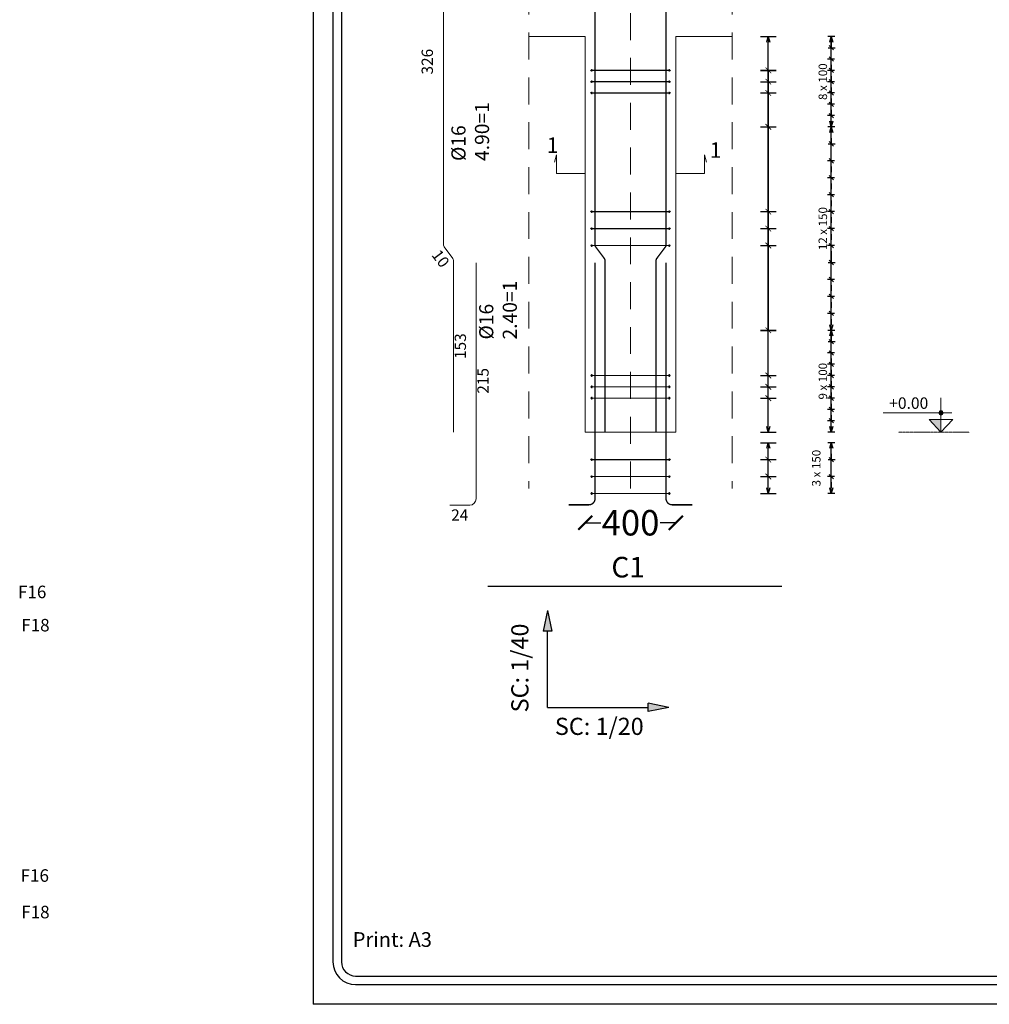
# Model space of a CAD drawing. Units: metres. Extents: x -635294 to 227567, y -626986 to 131781.
# Drawn here: x -110264 to -93109, y -156259 to -138836 of the extents above; entities that cross this region are included whole.
import ezdxf

# ---------------------------------------------------------------- set-up
doc = ezdxf.new("R2010")
doc.units = ezdxf.units.M
doc.linetypes.add('DASHED2', pattern=[0.375, 0.25, -0.125])
doc.linetypes.add('Overhead', pattern=[3.96875, 2.38125, -1.5875])
for name, color, linetype, lineweight in [('---', 56, 'DASHED2', 5), ('G-ANNO-TTLB', 6, 'Continuous', 30), ("MA'VA-Str-Title 2", 2, 'Continuous', 13), ('NIVO-3', 191, 'Continuous', 0), ('S-GRID', 1, 'Continuous', 9)]:
    doc.layers.add(name, color=color, linetype=linetype, lineweight=lineweight)
for name, color, linetype in [('Building. Level 1 (+3.00m)', 7, 'Continuous'), ('Building. Reinforcement drawing 5', 7, 'Continuous'), ('Building. Reinforcement drawing 6. Visual elements', 7, 'Continuous'), ('Building. Reinforcement drawing 7. Visual elements', 7, 'Continuous')]:
    doc.layers.add(name, color=color, linetype=linetype)
doc.styles.add('Arial', font='times.ttf', dxfattribs={"height": 250})
doc.styles.add('GrDimensions', font='simplex.shx')
doc.styles.add('GrRepartition', font='simplex.shx')
doc.styles.add("MA'VA-Romanc", font='romanc.shx')
doc.styles.add("MA'VA-Romant", font='romant__.ttf')
doc.styles.get("Standard").update_dxf_attribs({"font": 'times.ttf'})
doc.styles.add('times', font='times.ttf')
doc.dimstyles.new('Standard 0.8', dxfattribs={"dimtxt": 450, "dimasz": 250, "dimexe": 0.18, "dimexo": 0.0625, "dimgap": 0.09, "dimtad": 0, "dimdec": 0, "dimlfac": 1.25, "dimzin": 0, "dimdsep": 46, "dimtxsty": 'Standard', "dimblk": 'ARCHTICK', "dimcen": 0.09, "dimclrd": 254, "dimclre": 254, "dimclrt": 254, "dimadec": 0, "dimazin": 0, "dimtfac": 1, "dimtdec": 0, "dimtofl": 0, "dimtmove": 0, "dimatfit": 3, "dimfxl": 1, "dimtolj": 1, "dimtzin": 0, "dimarcsym": 0})

# ---------------------------------------------------------------- blocks, each defined once
blk = doc.blocks.new('_Open30')
at = {"color": 0, "linetype": 'ByBlock', "lineweight": -2}
for p, q in [((-1, 0.27), (0, 0)), ((0, 0), (-1, -0.27)), ((0, 0), (-1, 0))]:
    blk.add_line(p, q, dxfattribs=at)
blk = doc.blocks.new('_ArchTick')
at = {"color": 0, "linetype": 'ByBlock', "const_width": 0.15}
blk.add_lwpolyline([(-0.5, -0.5), (0.5, 0.5)], dxfattribs=at)
blk = doc.blocks.new('*D223')
at = {"layer": 'Building. Level 1 (+3.00m)', "color": 254, "lineweight": -2, "transparency": 16777216}
for p, q in [((-100257, -147759), (-100257, -147738)), ((-100257, -147738), (-99982, -147738)), ((-98657, -147738), (-98932, -147738)), ((-98657, -147759), (-98657, -147738))]:
    blk.add_line(p, q, dxfattribs=at)
at = {"layer": 'Defpoints', "color": 0, "transparency": 16777216}
for p in [(-98657, -147738), (-100257, -147759), (-98657, -147759)]:
    blk.add_point(p, dxfattribs=at)
at = {"layer": 'Building. Level 1 (+3.00m)', "color": 254, "lineweight": -2, "transparency": 16777216, "xscale": 250, "yscale": 250, "zscale": 250, "rotation": 180}
blk.add_blockref('_ArchTick', (-100257, -147738), dxfattribs=at)
at = {"layer": 'Building. Level 1 (+3.00m)', "color": 254, "lineweight": -2, "transparency": 16777216, "xscale": 250, "yscale": 250, "zscale": 250}
blk.add_blockref('_ArchTick', (-98657, -147738), dxfattribs=at)
at = {"layer": 'Building. Level 1 (+3.00m)', "color": 254, "transparency": 16777216, "insert": (-99457, -147738), "char_height": 450, "attachment_point": 5}
blk.add_mtext('\\A1;400', dxfattribs=at)

msp = doc.modelspace()

# ---------------------------------------------------------------- hatches: boundary and pattern name
at = {"true_color": 0xc7c8ca}
h = msp.add_hatch(color=9, dxfattribs=at)
h.dxf.hatch_style = 1
h.paths.add_polyline_path([(-101003.531, -149653.194), (-100851.287, -149653.194), (-100927.409, -149289.062)])
h.paths.add_polyline_path([(-98781.172, -151004.048), (-99145.304, -150927.926), (-99145.304, -151080.17)])
at = {"layer": 'Building. Reinforcement drawing 6. Visual elements', "linetype": 'Continuous', "lineweight": -3, "true_color": 0xd19cc7}
h = msp.add_hatch(color=9, dxfattribs=at)
edge = h.paths.add_edge_path(flags=0)
edge.add_arc((-100146.677, -139732.75), 10, 0, 360)
for points in [[(-100136.677, -139722.75), (-100146.677, -139722.75), (-100146.677, -139742.75), (-100136.677, -139742.75)], [(-98776.677, -139742.75), (-98766.677, -139742.75), (-98766.677, -139722.75), (-98776.677, -139722.75)], [(-100136.677, -139922.75), (-100146.677, -139922.75), (-100146.677, -139942.75), (-100136.677, -139942.75)], [(-98776.677, -139942.75), (-98766.677, -139942.75), (-98766.677, -139922.75), (-98776.677, -139922.75)], [(-100136.677, -140122.75), (-100146.677, -140122.75), (-100146.677, -140142.75), (-100136.677, -140142.75)], [(-98776.677, -140142.75), (-98766.677, -140142.75), (-98766.677, -140122.75), (-98776.677, -140122.75)], [(-100136.677, -142222.75), (-100146.677, -142222.75), (-100146.677, -142242.75), (-100136.677, -142242.75)], [(-98776.677, -142242.75), (-98766.677, -142242.75), (-98766.677, -142222.75), (-98776.677, -142222.75)], [(-100136.677, -142522.75), (-100146.677, -142522.75), (-100146.677, -142542.75), (-100136.677, -142542.75)], [(-98776.677, -142542.75), (-98766.677, -142542.75), (-98766.677, -142522.75), (-98776.677, -142522.75)], [(-100136.677, -142822.75), (-100146.677, -142822.75), (-100146.677, -142842.75), (-100136.677, -142842.75)], [(-98776.677, -142842.75), (-98766.677, -142842.75), (-98766.677, -142822.75), (-98776.677, -142822.75)], [(-100136.677, -145122.75), (-100146.677, -145122.75), (-100146.677, -145142.75), (-100136.677, -145142.75)], [(-98776.677, -145142.75), (-98766.677, -145142.75), (-98766.677, -145122.75), (-98776.677, -145122.75)], [(-100136.677, -145322.75), (-100146.677, -145322.75), (-100146.677, -145342.75), (-100136.677, -145342.75)], [(-98776.677, -145342.75), (-98766.677, -145342.75), (-98766.677, -145322.75), (-98776.677, -145322.75)], [(-100136.677, -145522.75), (-100146.677, -145522.75), (-100146.677, -145542.75), (-100136.677, -145542.75)], [(-98776.677, -145542.75), (-98766.677, -145542.75), (-98766.677, -145522.75), (-98776.677, -145522.75)], [(-100136.677, -146610.75), (-100146.677, -146610.75), (-100146.677, -146630.75), (-100136.677, -146630.75)], [(-98776.677, -146630.75), (-98766.677, -146630.75), (-98766.677, -146610.75), (-98776.677, -146610.75)], [(-100136.677, -146910.75), (-100146.677, -146910.75), (-100146.677, -146930.75), (-100136.677, -146930.75)], [(-98776.677, -146930.75), (-98766.677, -146930.75), (-98766.677, -146910.75), (-98776.677, -146910.75)], [(-100136.677, -147210.75), (-100146.677, -147210.75), (-100146.677, -147230.75), (-100136.677, -147230.75)], [(-98776.677, -147230.75), (-98766.677, -147230.75), (-98766.677, -147210.75), (-98776.677, -147210.75)]]:
    msp.add_hatch(color=9, dxfattribs=at).paths.add_polyline_path(points, flags=0)
h = msp.add_hatch(color=9, dxfattribs=at)
edge = h.paths.add_edge_path(flags=0)
edge.add_arc((-98766.677, -139732.75), 10, 0, 360)
h = msp.add_hatch(color=9, dxfattribs=at)
edge = h.paths.add_edge_path(flags=0)
edge.add_arc((-100146.677, -139932.75), 10, 0, 360)
h = msp.add_hatch(color=9, dxfattribs=at)
edge = h.paths.add_edge_path(flags=0)
edge.add_arc((-98766.677, -139932.75), 10, 0, 360)
h = msp.add_hatch(color=9, dxfattribs=at)
edge = h.paths.add_edge_path(flags=0)
edge.add_arc((-100146.677, -140132.75), 10, 0, 360)
h = msp.add_hatch(color=9, dxfattribs=at)
edge = h.paths.add_edge_path(flags=0)
edge.add_arc((-98766.677, -140132.75), 10, 0, 360)
h = msp.add_hatch(color=9, dxfattribs=at)
edge = h.paths.add_edge_path(flags=0)
edge.add_arc((-100146.677, -142232.75), 10, 0, 360)
h = msp.add_hatch(color=9, dxfattribs=at)
edge = h.paths.add_edge_path(flags=0)
edge.add_arc((-98766.677, -142232.75), 10, 0, 360)
h = msp.add_hatch(color=9, dxfattribs=at)
edge = h.paths.add_edge_path(flags=0)
edge.add_arc((-100146.677, -142532.75), 10, 0, 360)
h = msp.add_hatch(color=9, dxfattribs=at)
edge = h.paths.add_edge_path(flags=0)
edge.add_arc((-98766.677, -142532.75), 10, 0, 360)
h = msp.add_hatch(color=9, dxfattribs=at)
edge = h.paths.add_edge_path(flags=0)
edge.add_arc((-100146.677, -142832.75), 10, 0, 360)
h = msp.add_hatch(color=9, dxfattribs=at)
edge = h.paths.add_edge_path(flags=0)
edge.add_arc((-98766.677, -142832.75), 10, 0, 360)
h = msp.add_hatch(color=9, dxfattribs=at)
edge = h.paths.add_edge_path(flags=0)
edge.add_arc((-100146.677, -145132.75), 10, 0, 360)
h = msp.add_hatch(color=9, dxfattribs=at)
edge = h.paths.add_edge_path(flags=0)
edge.add_arc((-98766.677, -145132.75), 10, 0, 360)
h = msp.add_hatch(color=9, dxfattribs=at)
edge = h.paths.add_edge_path(flags=0)
edge.add_arc((-100146.677, -145332.75), 10, 0, 360)
h = msp.add_hatch(color=9, dxfattribs=at)
edge = h.paths.add_edge_path(flags=0)
edge.add_arc((-98766.677, -145332.75), 10, 0, 360)
h = msp.add_hatch(color=9, dxfattribs=at)
edge = h.paths.add_edge_path(flags=0)
edge.add_arc((-100146.677, -145532.75), 10, 0, 360)
h = msp.add_hatch(color=9, dxfattribs=at)
edge = h.paths.add_edge_path(flags=0)
edge.add_arc((-98766.677, -145532.75), 10, 0, 360)
h = msp.add_hatch(color=9, dxfattribs=at)
edge = h.paths.add_edge_path(flags=0)
edge.add_arc((-100146.677, -146620.75), 10, 0, 360)
h = msp.add_hatch(color=9, dxfattribs=at)
edge = h.paths.add_edge_path(flags=0)
edge.add_arc((-98766.677, -146620.75), 10, 0, 360)
h = msp.add_hatch(color=9, dxfattribs=at)
edge = h.paths.add_edge_path(flags=0)
edge.add_arc((-100146.677, -146920.75), 10, 0, 360)
h = msp.add_hatch(color=9, dxfattribs=at)
edge = h.paths.add_edge_path(flags=0)
edge.add_arc((-98766.677, -146920.75), 10, 0, 360)
h = msp.add_hatch(color=9, dxfattribs=at)
edge = h.paths.add_edge_path(flags=0)
edge.add_arc((-100146.677, -147220.75), 10, 0, 360)
h = msp.add_hatch(color=9, dxfattribs=at)
edge = h.paths.add_edge_path(flags=0)
edge.add_arc((-98766.677, -147220.75), 10, 0, 360)
at = {"layer": 'NIVO-3'}
h = msp.add_hatch(color=256, dxfattribs=at)
h.dxf.hatch_style = 1
h.paths.add_polyline_path([(-93964.226, -145830.196, -0.414213562), (-94001.374, -145793.048), (-93964.226, -145793.048)])
h.paths.add_polyline_path([(-93964.226, -145793.048), (-93964.226, -145755.901, -0.414213562), (-93927.079, -145793.048)])
h.paths.add_polyline_path([(-94001.374, -145793.048, -0.414213562), (-93964.226, -145755.901), (-93964.226, -145793.048)])
h.paths.add_polyline_path([(-93964.226, -145793.048), (-93927.079, -145793.048, -0.414213562), (-93964.226, -145830.196)])
h = msp.add_hatch(color=256, dxfattribs=at)
h.dxf.hatch_style = 1
h.paths.add_polyline_path([(-93964.226, -146132.75), (-94172.818, -145912.029), (-93964.226, -145912.029)])

# ---------------------------------------------------------------- linework, layer by layer
at = {"layer": '---'}
msp.add_line((-93460.821, -146132.75), (-94717.631, -146132.75), dxfattribs=at)
at = {"color": 252, "true_color": 0x939598}
for p, q in [((-95959.883, -139332.75), (-95839.261, -139332.75)), ((-95864.753, -139371.977), (-95944.408, -139293.522)), ((-95904.58, -139232.75), (-95904.58, -139332.75)), ((-95849.278, -139532.75), (-95969.9, -139532.75)), ((-95944.408, -139493.522), (-95864.753, -139571.977)), ((-95904.58, -139632.75), (-95904.58, -139532.75)), ((-95849.278, -139732.75), (-95969.9, -139732.75)), ((-95944.408, -139693.522), (-95864.753, -139771.977)), ((-95904.58, -139832.75), (-95904.58, -139732.75)), ((-95944.408, -139893.522), (-95864.753, -139971.977)), ((-95849.278, -139932.75), (-95969.9, -139932.75)), ((-95904.58, -140032.75), (-95904.58, -139932.75)), ((-95849.278, -140132.75), (-95969.9, -140132.75)), ((-95944.408, -140093.522), (-95864.753, -140171.977)), ((-95904.58, -140232.75), (-95904.58, -140132.75)), ((-95849.278, -140332.75), (-95969.9, -140332.75)), ((-95944.408, -140293.522), (-95864.753, -140371.977)), ((-95904.58, -140432.75), (-95904.58, -140332.75)), ((-95849.278, -140532.75), (-95969.9, -140532.75)), ((-95944.408, -140493.522), (-95864.753, -140571.977)), ((-95904.58, -140632.75), (-95904.58, -140532.75)), ((-95904.58, -140932.75), (-95904.58, -141032.75)), ((-95959.883, -141032.75), (-95839.261, -141032.75)), ((-95864.753, -141071.977), (-95944.408, -140993.522)), ((-95944.408, -141293.522), (-95864.753, -141371.977)), ((-95849.278, -141332.75), (-95969.9, -141332.75)), ((-95904.58, -141432.75), (-95904.58, -141332.75)), ((-95849.278, -141632.75), (-95969.9, -141632.75)), ((-95944.408, -141593.522), (-95864.753, -141671.977)), ((-95904.58, -141732.75), (-95904.58, -141632.75)), ((-95849.278, -141932.75), (-95969.9, -141932.75)), ((-95944.408, -141893.522), (-95864.753, -141971.977)), ((-95904.58, -142032.75), (-95904.58, -141932.75)), ((-95849.278, -142232.75), (-95969.9, -142232.75)), ((-95944.408, -142193.522), (-95864.753, -142271.977)), ((-95904.58, -142332.75), (-95904.58, -142232.75)), ((-95944.408, -142493.522), (-95864.753, -142571.977)), ((-95849.278, -142532.75), (-95969.9, -142532.75)), ((-95904.58, -142632.75), (-95904.58, -142532.75)), ((-95849.278, -142832.75), (-95969.9, -142832.75)), ((-95944.408, -142793.522), (-95864.753, -142871.977)), ((-95904.58, -142932.75), (-95904.58, -142832.75)), ((-95904.58, -143032.75), (-95904.58, -143132.75)), ((-95959.883, -143132.75), (-95839.261, -143132.75)), ((-95864.753, -143171.977), (-95944.408, -143093.522)), ((-95944.408, -143393.522), (-95864.753, -143471.977)), ((-95849.278, -143432.75), (-95969.9, -143432.75)), ((-95904.58, -143532.75), (-95904.58, -143432.75)), ((-95849.278, -143732.75), (-95969.9, -143732.75)), ((-95944.408, -143693.522), (-95864.753, -143771.977)), ((-95904.58, -143832.75), (-95904.58, -143732.75)), ((-95849.278, -144032.75), (-95969.9, -144032.75)), ((-95944.408, -143993.522), (-95864.753, -144071.977)), ((-95904.58, -144132.75), (-95904.58, -144032.75)), ((-95904.58, -144432.75), (-95904.58, -144532.75)), ((-95959.883, -144532.75), (-95839.261, -144532.75)), ((-95864.753, -144571.977), (-95944.408, -144493.522)), ((-95849.278, -144732.75), (-95969.9, -144732.75)), ((-95944.408, -144693.522), (-95864.753, -144771.977)), ((-95904.58, -144832.75), (-95904.58, -144732.75)), ((-95849.278, -144932.75), (-95969.9, -144932.75)), ((-95944.408, -144893.522), (-95864.753, -144971.977)), ((-95904.58, -145032.75), (-95904.58, -144932.75)), ((-95849.278, -145132.75), (-95969.9, -145132.75)), ((-95944.408, -145093.522), (-95864.753, -145171.977)), ((-95904.58, -145232.75), (-95904.58, -145132.75)), ((-95944.408, -145293.522), (-95864.753, -145371.977)), ((-95849.278, -145332.75), (-95969.9, -145332.75)), ((-95904.58, -145432.75), (-95904.58, -145332.75)), ((-95849.278, -145532.75), (-95969.9, -145532.75)), ((-95944.408, -145493.522), (-95864.753, -145571.977)), ((-95904.58, -145632.75), (-95904.58, -145532.75)), ((-95849.278, -145732.75), (-95969.9, -145732.75)), ((-95944.408, -145693.522), (-95864.753, -145771.977)), ((-95904.58, -145832.75), (-95904.58, -145732.75)), ((-95849.278, -145932.75), (-95969.9, -145932.75)), ((-95944.408, -145893.522), (-95864.753, -145971.977)), ((-95904.58, -146032.75), (-95904.58, -145932.75)), ((-95904.58, -146520.75), (-95904.58, -146620.75)), ((-95959.883, -146620.75), (-95839.261, -146620.75)), ((-95864.753, -146659.977), (-95944.408, -146581.522)), ((-95849.278, -146920.75), (-95969.9, -146920.75)), ((-95944.408, -146881.522), (-95864.753, -146959.977)), ((-95904.58, -147020.75), (-95904.58, -146920.75))]:
    msp.add_line(p, q, dxfattribs=at)
msp.add_line((-101984.257, -148862.073), (-96781.071, -148862.073))
at = {"color": 252}
for p, q in [((-100927.409, -149289.062), (-101003.531, -149653.194)), ((-100927.409, -149289.062), (-100851.287, -149653.194)), ((-100851.287, -149653.194), (-101003.531, -149653.194)), ((-100927.409, -151004.048), (-100927.409, -149653.194)), ((-100927.409, -151004.048), (-99145.304, -151004.048)), ((-98781.172, -151004.048), (-99145.304, -150927.926)), ((-99145.304, -151080.17), (-99145.304, -150927.926)), ((-98781.172, -151004.048), (-99145.304, -151080.17))]:
    msp.add_line(p, q, dxfattribs=at)
at = {"layer": 'Building. Reinforcement drawing 5', "color": 163, "linetype": 'Continuous', "lineweight": 20}
for p, q in [((-101256.677, -139132.75), (-100256.677, -139132.75)), ((-100256.677, -139132.75), (-100256.677, -146132.75)), ((-98656.677, -146132.75), (-98656.677, -139132.75)), ((-98656.677, -139132.75), (-97656.677, -139132.75)), ((-100256.677, -146132.75), (-98656.677, -146132.75))]:
    msp.add_line(p, q, dxfattribs=at)
at = {"layer": 'Building. Reinforcement drawing 6. Visual elements', "color": 251, "linetype": 'Continuous', "lineweight": 0, "true_color": 0x636466}
for p, q in [((-102764.539, -142824.058), (-102764.539, -136332.75)), ((-102599.879, -143061.756), (-102754.198, -142855.178)), ((-102589.539, -146132.75), (-102589.539, -143092.877)), ((-102188.62, -147314.75), (-102188.62, -143138.75)), ((-102656.62, -147426.75), (-102300.62, -147426.75))]:
    msp.add_line(p, q, dxfattribs=at)
at = {"layer": 'Building. Reinforcement drawing 6. Visual elements', "color": 252, "linetype": 'Continuous', "true_color": 0x939598}
for p, q in [((-97158.899, -139132.75), (-96878.899, -139132.75)), ((-97045.693, -139232.75), (-97018.899, -139132.75)), ((-97018.899, -139132.75), (-96992.104, -139232.75)), ((-97018.899, -139132.75), (-97018.899, -139232.75)), ((-97018.899, -140732.75), (-97018.899, -139232.75)), ((-97158.899, -139732.75), (-96878.899, -139732.75)), ((-96878.899, -139732.75), (-97158.899, -139732.75)), ((-97018.899, -139932.75), (-97018.899, -139732.75)), ((-97018.899, -139732.75), (-97018.899, -144332.75)), ((-97158.899, -139932.75), (-96878.899, -139932.75)), ((-97158.899, -139932.75), (-96878.899, -139932.75)), ((-97018.899, -140132.75), (-97018.899, -139932.75)), ((-97158.899, -140132.75), (-96878.899, -140132.75)), ((-97158.899, -140132.75), (-96878.899, -140132.75)), ((-97018.899, -142232.75), (-97018.899, -140132.75)), ((-97158.899, -140732.75), (-96878.899, -140732.75)), ((-97158.899, -140732.75), (-96878.899, -140732.75)), ((-97018.899, -144332.75), (-97018.899, -140732.75)), ((-97158.899, -142232.75), (-96878.899, -142232.75)), ((-97158.899, -142232.75), (-96878.899, -142232.75)), ((-97018.899, -142532.75), (-97018.899, -142232.75)), ((-97158.899, -142532.75), (-96878.899, -142532.75)), ((-97158.899, -142532.75), (-96878.899, -142532.75)), ((-97018.899, -142832.75), (-97018.899, -142532.75)), ((-97158.899, -142832.75), (-96878.899, -142832.75)), ((-97158.899, -142832.75), (-96878.899, -142832.75)), ((-97018.899, -145132.75), (-97018.899, -142832.75)), ((-96878.899, -144332.75), (-97158.899, -144332.75)), ((-97158.899, -144332.75), (-96878.899, -144332.75)), ((-97158.899, -145132.75), (-96878.899, -145132.75)), ((-97158.899, -145132.75), (-96878.899, -145132.75)), ((-97018.899, -145332.75), (-97018.899, -145132.75)), ((-97158.899, -145332.75), (-96878.899, -145332.75)), ((-97158.899, -145332.75), (-96878.899, -145332.75)), ((-97018.899, -145532.75), (-97018.899, -145332.75)), ((-97158.899, -145532.75), (-96878.899, -145532.75)), ((-97158.899, -145532.75), (-96878.899, -145532.75)), ((-97018.899, -146032.75), (-97018.899, -145532.75)), ((-97158.899, -146132.75), (-96878.899, -146132.75)), ((-97018.899, -146132.75), (-97045.693, -146032.75)), ((-96992.104, -146032.75), (-97018.899, -146132.75)), ((-97018.899, -146132.75), (-97018.899, -146032.75)), ((-97158.899, -146320.75), (-96878.899, -146320.75)), ((-97045.693, -146420.75), (-97018.899, -146320.75)), ((-97018.899, -146320.75), (-96992.104, -146420.75)), ((-97018.899, -146320.75), (-97018.899, -146420.75)), ((-97018.899, -146620.75), (-97018.899, -146420.75)), ((-97158.899, -146620.75), (-96878.899, -146620.75)), ((-97158.899, -146620.75), (-96878.899, -146620.75)), ((-97018.899, -146920.75), (-97018.899, -146620.75)), ((-97158.899, -146920.75), (-96878.899, -146920.75)), ((-97158.899, -146920.75), (-96878.899, -146920.75)), ((-97018.899, -147120.75), (-97018.899, -146920.75)), ((-97158.899, -147220.75), (-96878.899, -147220.75)), ((-97018.899, -147220.75), (-97045.693, -147120.75)), ((-96992.104, -147120.75), (-97018.899, -147220.75)), ((-97018.899, -147220.75), (-97018.899, -147120.75))]:
    msp.add_line(p, q, dxfattribs=at)
at = {"layer": 'Building. Reinforcement drawing 6. Visual elements', "color": 252, "true_color": 0x939598}
for p, q in [((-95844.58, -139132.75), (-95964.58, -139132.75)), ((-95904.58, -139232.75), (-95904.58, -139132.75)), ((-95904.58, -139332.75), (-95904.58, -139132.75)), ((-95904.58, -139532.75), (-95904.58, -139332.75)), ((-95904.58, -139532.75), (-95904.58, -139432.75)), ((-95904.58, -139732.75), (-95904.58, -139532.75)), ((-95904.58, -139732.75), (-95904.58, -139632.75)), ((-95904.58, -139632.75), (-95904.58, -139732.75)), ((-95904.58, -139932.75), (-95904.58, -139732.75)), ((-95904.58, -139932.75), (-95904.58, -139832.75)), ((-95904.58, -139832.75), (-95904.58, -139932.75)), ((-95904.58, -140132.75), (-95904.58, -139932.75)), ((-95904.58, -140132.75), (-95904.58, -140032.75)), ((-95904.58, -140032.75), (-95904.58, -140132.75)), ((-95904.58, -140332.75), (-95904.58, -140132.75)), ((-95904.58, -140332.75), (-95904.58, -140232.75)), ((-95904.58, -140232.75), (-95904.58, -140332.75)), ((-95904.58, -140532.75), (-95904.58, -140332.75)), ((-95904.58, -140532.75), (-95904.58, -140432.75)), ((-95904.58, -140432.75), (-95904.58, -140532.75)), ((-95904.58, -140732.75), (-95904.58, -140532.75)), ((-95844.58, -140732.75), (-95964.58, -140732.75)), ((-95844.58, -140732.75), (-95964.58, -140732.75)), ((-95904.58, -140632.75), (-95904.58, -140732.75)), ((-95904.58, -141032.75), (-95904.58, -140732.75)), ((-95904.58, -140732.75), (-95904.58, -140832.75)), ((-95904.58, -140932.75), (-95904.58, -140832.75)), ((-95904.58, -141332.75), (-95904.58, -141032.75)), ((-95904.58, -141332.75), (-95904.58, -141232.75)), ((-95904.58, -141632.75), (-95904.58, -141332.75)), ((-95904.58, -141432.75), (-95904.58, -141532.75)), ((-95904.58, -141632.75), (-95904.58, -141532.75)), ((-95904.58, -141932.75), (-95904.58, -141632.75)), ((-95904.58, -141732.75), (-95904.58, -141832.75)), ((-95904.58, -141932.75), (-95904.58, -141832.75)), ((-95904.58, -142232.75), (-95904.58, -141932.75)), ((-95904.58, -142032.75), (-95904.58, -142132.75)), ((-95904.58, -142232.75), (-95904.58, -142132.75)), ((-95904.58, -142532.75), (-95904.58, -142232.75)), ((-95904.58, -142332.75), (-95904.58, -142432.75)), ((-95904.58, -142532.75), (-95904.58, -142432.75)), ((-95904.58, -142832.75), (-95904.58, -142532.75)), ((-95904.58, -142632.75), (-95904.58, -142732.75)), ((-95904.58, -143032.75), (-95904.58, -142832.75)), ((-95904.58, -142932.75), (-95904.58, -143032.75)), ((-95904.58, -143132.75), (-95904.58, -143032.75)), ((-95904.58, -143432.75), (-95904.58, -143132.75)), ((-95904.58, -143432.75), (-95904.58, -143332.75)), ((-95904.58, -143732.75), (-95904.58, -143432.75)), ((-95904.58, -143532.75), (-95904.58, -143632.75)), ((-95904.58, -143732.75), (-95904.58, -143632.75)), ((-95904.58, -144032.75), (-95904.58, -143732.75)), ((-95904.58, -143832.75), (-95904.58, -143932.75)), ((-95904.58, -144332.75), (-95904.58, -144032.75)), ((-95904.58, -144132.75), (-95904.58, -144232.75)), ((-95844.58, -144332.75), (-95964.58, -144332.75)), ((-95844.58, -144332.75), (-95964.58, -144332.75)), ((-95904.58, -144432.75), (-95904.58, -144332.75)), ((-95904.58, -144532.75), (-95904.58, -144332.75)), ((-95904.58, -144732.75), (-95904.58, -144532.75)), ((-95904.58, -144732.75), (-95904.58, -144632.75)), ((-95904.58, -144932.75), (-95904.58, -144732.75)), ((-95904.58, -144932.75), (-95904.58, -144832.75)), ((-95904.58, -144832.75), (-95904.58, -144932.75)), ((-95904.58, -145132.75), (-95904.58, -144932.75)), ((-95904.58, -145132.75), (-95904.58, -145032.75)), ((-95904.58, -145032.75), (-95904.58, -145132.75)), ((-95904.58, -145332.75), (-95904.58, -145132.75)), ((-95904.58, -145332.75), (-95904.58, -145232.75)), ((-95904.58, -145232.75), (-95904.58, -145332.75)), ((-95904.58, -145532.75), (-95904.58, -145332.75)), ((-95904.58, -145532.75), (-95904.58, -145432.75)), ((-95904.58, -145432.75), (-95904.58, -145532.75)), ((-95904.58, -145732.75), (-95904.58, -145532.75)), ((-95904.58, -145732.75), (-95904.58, -145632.75)), ((-95904.58, -145632.75), (-95904.58, -145732.75)), ((-95904.58, -145932.75), (-95904.58, -145732.75)), ((-95904.58, -145832.75), (-95904.58, -145932.75)), ((-95904.58, -146132.75), (-95904.58, -145932.75)), ((-95844.58, -146132.75), (-95964.58, -146132.75)), ((-95904.58, -146032.75), (-95904.58, -146132.75)), ((-95844.58, -146320.75), (-95964.58, -146320.75)), ((-95904.58, -146620.75), (-95904.58, -146320.75)), ((-95904.58, -146520.75), (-95904.58, -146420.75)), ((-95904.58, -146920.75), (-95904.58, -146620.75)), ((-95904.58, -147220.75), (-95904.58, -146920.75)), ((-95904.58, -147020.75), (-95904.58, -147120.75)), ((-95844.58, -147220.75), (-95964.58, -147220.75))]:
    msp.add_line(p, q, dxfattribs=at)
at = {"layer": 'Building. Reinforcement drawing 6. Visual elements', "color": 9, "linetype": 'Continuous', "lineweight": -3, "true_color": 0xd19cc7}
for points in [[(-99909.677, -146132.75, 24, 24, 0), (-99909.677, -143092.877, 24, 24, 0.16178851), (-99920.017, -143061.756, 24, 24, 0), (-100074.336, -142855.178, 24, 24, -0.16178851), (-100084.677, -142824.058, 24, 24, 0), (-100084.677, -136332.75, 0, 0, 0)], [(-99003.677, -146132.75, 24, 24, 0), (-99003.677, -143092.877, 24, 24, -0.16178851), (-98993.336, -143061.756, 24, 24, 0), (-98839.017, -142855.178, 24, 24, 0.16178851), (-98828.677, -142824.058, 24, 24, 0), (-98828.677, -136332.75, 0, 0, 0)], [(-100136.677, -139732.75, 20, 20, 0), (-98776.677, -139732.75, 20, 20, 0)], [(-100136.677, -139932.75, 20, 20, 0), (-98776.677, -139932.75, 20, 20, 0)], [(-100136.677, -140132.75, 20, 20, 0), (-98776.677, -140132.75, 20, 20, 0)], [(-100136.677, -142232.75, 20, 20, 0), (-98776.677, -142232.75, 20, 20, 0)], [(-100136.677, -142532.75, 20, 20, 0), (-98776.677, -142532.75, 20, 20, 0)], [(-100136.677, -142832.75, 20, 20, 0), (-98776.677, -142832.75, 20, 20, 0)], [(-100552.677, -147420.75, 24, 24, 0), (-100196.677, -147420.75, 24, 24, 0.414213562), (-100084.677, -147308.75, 24, 24, 0), (-100084.677, -143132.75, 0, 0, 0)], [(-98360.677, -147420.75, 24, 24, 0), (-98716.677, -147420.75, 24, 24, -0.414213562), (-98828.677, -147308.75, 24, 24, 0), (-98828.677, -143132.75, 0, 0, 0)], [(-100136.677, -145132.75, 20, 20, 0), (-98776.677, -145132.75, 20, 20, 0)], [(-100136.677, -145332.75, 20, 20, 0), (-98776.677, -145332.75, 20, 20, 0)], [(-100136.677, -145532.75, 20, 20, 0), (-98776.677, -145532.75, 20, 20, 0)], [(-100136.677, -146620.75, 20, 20, 0), (-98776.677, -146620.75, 20, 20, 0)], [(-100136.677, -146920.75, 20, 20, 0), (-98776.677, -146920.75, 20, 20, 0)], [(-100136.677, -147220.75, 20, 20, 0), (-98776.677, -147220.75, 20, 20, 0)]]:
    msp.add_lwpolyline(points, format="xyseb", dxfattribs=at)
for points in [[(-100136.677, -139722.75), (-100146.677, -139722.75), (-100146.677, -139742.75), (-100136.677, -139742.75), (-100136.677, -139722.75)], [(-98776.677, -139742.75), (-98766.677, -139742.75), (-98766.677, -139722.75), (-98776.677, -139722.75), (-98776.677, -139742.75)], [(-100136.677, -139922.75), (-100146.677, -139922.75), (-100146.677, -139942.75), (-100136.677, -139942.75), (-100136.677, -139922.75)], [(-98776.677, -139942.75), (-98766.677, -139942.75), (-98766.677, -139922.75), (-98776.677, -139922.75), (-98776.677, -139942.75)], [(-100136.677, -140122.75), (-100146.677, -140122.75), (-100146.677, -140142.75), (-100136.677, -140142.75), (-100136.677, -140122.75)], [(-98776.677, -140142.75), (-98766.677, -140142.75), (-98766.677, -140122.75), (-98776.677, -140122.75), (-98776.677, -140142.75)], [(-100136.677, -142222.75), (-100146.677, -142222.75), (-100146.677, -142242.75), (-100136.677, -142242.75), (-100136.677, -142222.75)], [(-98776.677, -142242.75), (-98766.677, -142242.75), (-98766.677, -142222.75), (-98776.677, -142222.75), (-98776.677, -142242.75)], [(-100136.677, -142522.75), (-100146.677, -142522.75), (-100146.677, -142542.75), (-100136.677, -142542.75), (-100136.677, -142522.75)], [(-98776.677, -142542.75), (-98766.677, -142542.75), (-98766.677, -142522.75), (-98776.677, -142522.75), (-98776.677, -142542.75)], [(-100136.677, -142822.75), (-100146.677, -142822.75), (-100146.677, -142842.75), (-100136.677, -142842.75), (-100136.677, -142822.75)], [(-98776.677, -142842.75), (-98766.677, -142842.75), (-98766.677, -142822.75), (-98776.677, -142822.75), (-98776.677, -142842.75)], [(-100136.677, -145122.75), (-100146.677, -145122.75), (-100146.677, -145142.75), (-100136.677, -145142.75), (-100136.677, -145122.75)], [(-98776.677, -145142.75), (-98766.677, -145142.75), (-98766.677, -145122.75), (-98776.677, -145122.75), (-98776.677, -145142.75)], [(-100136.677, -145322.75), (-100146.677, -145322.75), (-100146.677, -145342.75), (-100136.677, -145342.75), (-100136.677, -145322.75)], [(-98776.677, -145342.75), (-98766.677, -145342.75), (-98766.677, -145322.75), (-98776.677, -145322.75), (-98776.677, -145342.75)], [(-100136.677, -145522.75), (-100146.677, -145522.75), (-100146.677, -145542.75), (-100136.677, -145542.75), (-100136.677, -145522.75)], [(-98776.677, -145542.75), (-98766.677, -145542.75), (-98766.677, -145522.75), (-98776.677, -145522.75), (-98776.677, -145542.75)], [(-100136.677, -146610.75), (-100146.677, -146610.75), (-100146.677, -146630.75), (-100136.677, -146630.75), (-100136.677, -146610.75)], [(-98776.677, -146630.75), (-98766.677, -146630.75), (-98766.677, -146610.75), (-98776.677, -146610.75), (-98776.677, -146630.75)], [(-100136.677, -146910.75), (-100146.677, -146910.75), (-100146.677, -146930.75), (-100136.677, -146930.75), (-100136.677, -146910.75)], [(-98776.677, -146930.75), (-98766.677, -146930.75), (-98766.677, -146910.75), (-98776.677, -146910.75), (-98776.677, -146930.75)], [(-100136.677, -147210.75), (-100146.677, -147210.75), (-100146.677, -147230.75), (-100136.677, -147230.75), (-100136.677, -147210.75)], [(-98776.677, -147230.75), (-98766.677, -147230.75), (-98766.677, -147210.75), (-98776.677, -147210.75), (-98776.677, -147230.75)]]:
    msp.add_lwpolyline(points, dxfattribs=at)
at = {"layer": 'Building. Reinforcement drawing 6. Visual elements', "color": 252, "linetype": 'Continuous', "true_color": 0x939598}
for points in [[(-96968.899, -139782.75, 15, 15, 0), (-97068.899, -139682.75, 15, 15, 0)], [(-96968.899, -139782.75, 15, 15, 0), (-97068.899, -139682.75, 15, 15, 0)], [(-96968.899, -139982.75, 15, 15, 0), (-97068.899, -139882.75, 15, 15, 0)], [(-97068.899, -139882.75, 15, 15, 0), (-96968.899, -139982.75, 15, 15, 0)], [(-96968.899, -140182.75, 15, 15, 0), (-97068.899, -140082.75, 15, 15, 0)], [(-97068.899, -140082.75, 15, 15, 0), (-96968.899, -140182.75, 15, 15, 0)], [(-96968.899, -140782.75, 15, 15, 0), (-97068.899, -140682.75, 15, 15, 0)], [(-97068.899, -140682.75, 15, 15, 0), (-96968.899, -140782.75, 15, 15, 0)], [(-96968.899, -142282.75, 15, 15, 0), (-97068.899, -142182.75, 15, 15, 0)], [(-97068.899, -142182.75, 15, 15, 0), (-96968.899, -142282.75, 15, 15, 0)], [(-96968.899, -142582.75, 15, 15, 0), (-97068.899, -142482.75, 15, 15, 0)], [(-97068.899, -142482.75, 15, 15, 0), (-96968.899, -142582.75, 15, 15, 0)], [(-96968.899, -142882.75, 15, 15, 0), (-97068.899, -142782.75, 15, 15, 0)], [(-97068.899, -142782.75, 15, 15, 0), (-96968.899, -142882.75, 15, 15, 0)], [(-97068.899, -144282.75, 15, 15, 0), (-96968.899, -144382.75, 15, 15, 0)], [(-97068.899, -144282.75, 15, 15, 0), (-96968.899, -144382.75, 15, 15, 0)], [(-96968.899, -145182.75, 15, 15, 0), (-97068.899, -145082.75, 15, 15, 0)], [(-97068.899, -145082.75, 15, 15, 0), (-96968.899, -145182.75, 15, 15, 0)], [(-96968.899, -145382.75, 15, 15, 0), (-97068.899, -145282.75, 15, 15, 0)], [(-97068.899, -145282.75, 15, 15, 0), (-96968.899, -145382.75, 15, 15, 0)], [(-96968.899, -145582.75, 15, 15, 0), (-97068.899, -145482.75, 15, 15, 0)], [(-97068.899, -145482.75, 15, 15, 0), (-96968.899, -145582.75, 15, 15, 0)], [(-96968.899, -146670.75, 15, 15, 0), (-97068.899, -146570.75, 15, 15, 0)], [(-97068.899, -146570.75, 15, 15, 0), (-96968.899, -146670.75, 15, 15, 0)], [(-96968.899, -146970.75, 15, 15, 0), (-97068.899, -146870.75, 15, 15, 0)], [(-97068.899, -146870.75, 15, 15, 0), (-96968.899, -146970.75, 15, 15, 0)]]:
    msp.add_lwpolyline(points, format="xyseb", dxfattribs=at)
at = {"layer": 'Building. Reinforcement drawing 6. Visual elements', "color": 9, "linetype": 'Continuous', "lineweight": -3, "true_color": 0xd19cc7}
for centre in [(-100146.677, -139732.75), (-98766.677, -139732.75), (-100146.677, -139932.75), (-98766.677, -139932.75), (-100146.677, -140132.75), (-98766.677, -140132.75), (-100146.677, -142232.75), (-98766.677, -142232.75), (-100146.677, -142532.75), (-98766.677, -142532.75), (-100146.677, -142832.75), (-98766.677, -142832.75), (-100146.677, -145132.75), (-98766.677, -145132.75), (-100146.677, -145332.75), (-98766.677, -145332.75), (-100146.677, -145532.75), (-98766.677, -145532.75), (-100146.677, -146620.75), (-98766.677, -146620.75), (-100146.677, -146920.75), (-98766.677, -146920.75), (-100146.677, -147220.75), (-98766.677, -147220.75)]:
    msp.add_circle(centre, 10, dxfattribs=at)
at = {"layer": 'Building. Reinforcement drawing 6. Visual elements', "color": 251, "linetype": 'Continuous', "lineweight": 0, "true_color": 0x636466, "extrusion": (0, 0, -1)}
msp.add_arc((102712.539, -142824.058), 52, 323.2393394, 0, dxfattribs=at)
at = {"layer": 'Building. Reinforcement drawing 6. Visual elements', "color": 251, "linetype": 'Continuous', "lineweight": 0, "true_color": 0x636466}
for centre, radius, start, end in [((-102641.539, -143092.877), 52, 0, 36.7606606), ((-102300.62, -147314.75), 112, 270, 0)]:
    msp.add_arc(centre, radius, start, end, dxfattribs=at)
at = {"layer": 'G-ANNO-TTLB'}
for p, q in [((-105071.506, -126559.047), (-105071.506, -156259.047)), ((-104721.506, -127309.047), (-104721.506, -155509.047)), ((-104571.506, -127309.047), (-104571.506, -155509.047)), ((-104321.506, -155759.047), (-63821.506, -155759.047)), ((-104321.506, -155909.047), (-63821.506, -155909.047)), ((-63071.506, -156259.047), (-105071.506, -156259.047))]:
    msp.add_line(p, q, dxfattribs=at)
for radius in [400, 250]:
    msp.add_arc((-104321.506, -155509.047), radius, 180, 270, dxfattribs=at)
at = {"layer": 'NIVO-3'}
for p, q in [((-100768.103, -141224.261), (-100802.164, -141358.12)), ((-100768.103, -141557.304), (-100768.103, -141224.261)), ((-98145.251, -141557.304), (-98145.251, -141224.261)), ((-98145.251, -141224.261), (-98111.189, -141358.12)), ((-100256.677, -141557.304), (-100768.103, -141557.304)), ((-98656.677, -141557.304), (-98145.251, -141557.304)), ((-93964.226, -145525.441), (-93964.226, -146132.75)), ((-93772.733, -145793.048), (-94988.641, -145793.048)), ((-93964.226, -146132.75), (-94172.818, -145912.029)), ((-93755.635, -145912.029), (-94172.818, -145912.029)), ((-93964.226, -146132.75), (-93755.635, -145912.029))]:
    msp.add_line(p, q, dxfattribs=at)
msp.add_circle((-93964.226, -145793.048), 37.148, dxfattribs=at)
at = {"layer": 'S-GRID', "color": 252, "linetype": 'Overhead', "ltscale": 200, "true_color": 0x939598}
for p, q in [((-99456.677, -147132.75), (-99456.677, -128481.063)), ((-101256.677, -130332.75), (-101256.677, -147132.75)), ((-97656.677, -130332.75), (-97656.677, -147132.75))]:
    msp.add_line(p, q, dxfattribs=at)

# ---------------------------------------------------------------- block references
at = {"layer": 'Building. Reinforcement drawing 6. Visual elements', "color": 252, "true_color": 0x939598, "xscale": 100, "yscale": 100, "zscale": 100}
for p, rotation in [((-95904.58, -139132.75), 89.99999999999999), ((-95904.58, -140732.75), 270), ((-95904.58, -140732.75), 90), ((-95904.58, -144332.75), 270), ((-95904.58, -144332.75), 89.99999999999999), ((-95904.58, -146132.75), 270), ((-95904.58, -146320.75), 90), ((-95904.58, -147220.75), 270)]:
    msp.add_blockref('_Open30', p, dxfattribs=dict(at, rotation=rotation))

# ---------------------------------------------------------------- texts
at = {"color": 252, "style": 'Arial'}
for s, height, p in [('C1', 364.5, (-99795.264, -148705.882)), ('SC: 1/20  ', 303.75, (-100795.389, -151492.304))]:
    msp.add_text(s, height=height, dxfattribs=at).set_placement(p)
msp.add_text('SC: 1/40  ', height=303.75, rotation=90, dxfattribs=at).set_placement((-101262.814, -151092.74))
at = {"color": 3, "insert": (-104370.933, -154982.455), "char_height": 260, "attachment_point": 1}
msp.add_mtext_dynamic_manual_height_columns('{\\fTimes New Roman|b0|i0|c178|p18;\\C252;\\c9999763;Print: A3}', width=1441.12618, gutter_width=1, heights=[0], dxfattribs=at)
at = {"layer": 'Building. Reinforcement drawing 6. Visual elements', "color": 251, "true_color": 0x636466, "char_height": 200, "attachment_point": 5, "style": 'GrDimensions'}
for s, insert, rotation in [('326', (-103027.275, -139578.404), 90), ('10', (-102837.267, -143078.162), 306.7606606), ('153', (-102442.228, -144612.813), 90), ('215', (-102041.31, -145226.75), 90)]:
    msp.add_mtext(s, dxfattribs=dict(at, insert=insert, rotation=rotation))
at = {"layer": 'Building. Reinforcement drawing 6. Visual elements', "color": 252, "true_color": 0x939598, "char_height": 150, "attachment_point": 5, "rotation": 90, "style": 'GrRepartition'}
for s, insert in [('\\A1;8 x \\A1;100', (-96054.58, -139932.75)), ('\\A1;12 x \\A1;150', (-96054.58, -142532.75)), ('\\A1;9 x \\A1;100', (-96054.58, -145232.75)), ('\\A1;3 x \\A1;150', (-96170.941, -146770.75))]:
    msp.add_mtext(s, dxfattribs=dict(at, insert=insert))
at = {"layer": 'Building. Reinforcement drawing 6. Visual elements', "color": 251, "true_color": 0x636466, "insert": (-102478.62, -147626.75), "char_height": 200, "attachment_point": 5, "style": 'GrDimensions'}
msp.add_mtext('24', dxfattribs=at)
at = {"layer": 'Building. Reinforcement drawing 7. Visual elements', "color": 251, "true_color": 0x636466, "char_height": 250.00001, "attachment_point": 1, "rotation": 90}
for s, insert in [('{\\Fsimplex|c178;%%C16\\P4.90=1}', (-102626.19, -141335.943)), ('{\\Fsimplex|c178;%%C16\\P2.40=1}', (-102134.487, -144495.102))]:
    msp.add_mtext(s, dxfattribs=dict(at, insert=insert))
at = {"layer": "MA'VA-Str-Title 2", "color": 215, "true_color": 0xa953a0, "char_height": 60, "attachment_point": 1}
for s, insert, style in [('\\pi-594.75602;{\\Fgreekc|c178;\\H3.6962x;F\\fRomanT|b0|i0|c178|p2;16}', (-74609.151, -148851.245), "MA'VA-Romanc"), ('\\pi-594.75602;{\\Fgreekc|c178;\\H3.6962x;F\\fRomanT|b0|i0|c178|p2;18}', (-74551.588, -149439.245), "MA'VA-Romant"), ('\\pi-594.75602;{\\Fgreekc|c178;\\H3.6962x;F\\fRomanT|b0|i0|c178|p2;16}', (-74563.398, -153869.415), "MA'VA-Romanc"), ('\\pi-594.75602;{\\Fgreekc|c178;\\H3.6962x;F\\fRomanT|b0|i0|c178|p2;18}', (-74551.588, -154516.051), "MA'VA-Romant")]:
    msp.add_mtext_dynamic_manual_height_columns(s, width=12.34637, gutter_width=1.353, heights=[0], dxfattribs=dict(at, insert=insert, style=style))
at = {"layer": 'NIVO-3', "attachment_point": 1, "style": 'times'}
for s, insert, char_height, width in [('1', (-100938.822, -140918.938), 273.802, 146.52265), ('1', (-98056.258, -141005.329), 273.802, 146.52265), ('+0.00', (-94880.262, -145519.316), 202.8163, 108.53529)]:
    msp.add_mtext(s, dxfattribs=dict(at, insert=insert, char_height=char_height, width=width))

# ---------------------------------------------------------------- dimensions: what is measured, and where the dimension line sits
at = {"layer": 'Building. Level 1 (+3.00m)'}
dim = msp.add_linear_dim(base=(-98656.677, -147738.088), p1=(-100256.677, -147758.819), p2=(-98656.677, -147758.819), text='400', dimstyle='Standard 0.8', override={"dimscale": 1}, dxfattribs=at)
dim.commit()
dim.dimension.update_dxf_attribs({"geometry": '*D223', "text_midpoint": (-99456.677, -147738.088)})

doc.saveas('drawing.dxf')
